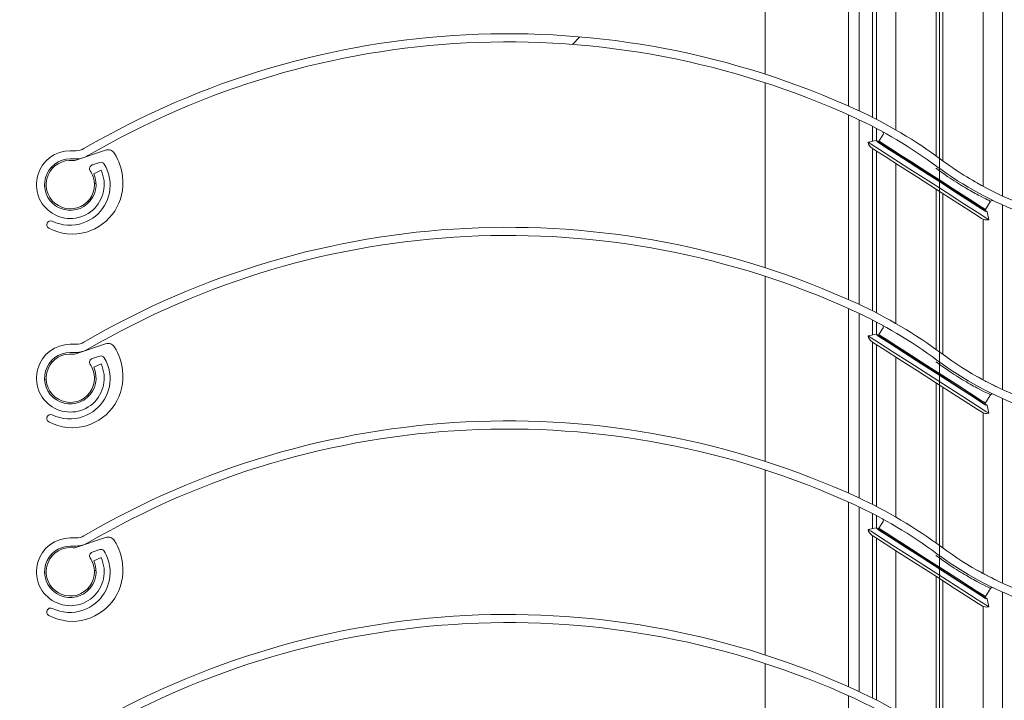
# Model space of a CAD drawing. Units: millimetres. Extents: x 1151 to 1628, y -3 to 933.
# Drawn here: x 1274 to 1325, y 597 to 632 of the extents above; entities that cross this region are included whole.
import ezdxf
from ezdxf.lldxf.tags import DXFTag

# ---------------------------------------------------------------- set-up
doc = ezdxf.new("R2010")
doc.units = ezdxf.units.MM
for name, color, linetype, lineweight in [('isotra', 80, 'Continuous', 9), ('konstrukce okna', 130, 'Continuous', 9), ('kóty', 10, 'Continuous', 9), ('osa', 51, 'DASHDOT', 9)]:
    doc.layers.add(name, color=color, linetype=linetype, lineweight=lineweight)
tags = doc.linetypes.add('DASHDOT', pattern=[25.4, 12.7, -6.35, 0, -6.35]).pattern_tags.tags
tags[10:11] = [DXFTag(74, 4), DXFTag(75, 0), DXFTag(340, '0'), DXFTag(46, 1.0), DXFTag(50, 0.0), DXFTag(44, 0.0), DXFTag(45, 0.0)]
tags[8:9] = [DXFTag(74, 4), DXFTag(75, 0), DXFTag(340, '0'), DXFTag(46, 1.0), DXFTag(50, 0.0), DXFTag(44, 0.0), DXFTag(45, 0.0)]
tags[6:7] = [DXFTag(74, 4), DXFTag(75, 0), DXFTag(340, '0'), DXFTag(46, 1.0), DXFTag(50, 0.0), DXFTag(44, 0.0), DXFTag(45, 0.0)]
tags[4:5] = [DXFTag(74, 4), DXFTag(75, 0), DXFTag(340, '0'), DXFTag(46, 1.0), DXFTag(50, 0.0), DXFTag(44, 0.0), DXFTag(45, 0.0)]
doc.dimstyles.new('ISO-25', dxfattribs={"dimtxt": 5, "dimasz": 5, "dimexe": 1.25, "dimexo": 0.625, "dimtad": 1, "dimdec": 0, "dimrnd": 1, "dimtxsty": 'Standard', "dimcen": 5, "dimadec": 0, "dimazin": 0, "dimtfac": 1, "dimtdec": 0, "dimtmove": 0, "dimatfit": 3, "dimfxl": 1, "dimarcsym": 0})

# ---------------------------------------------------------------- blocks, each defined once
blk = doc.blocks.new('*D104')
at = {"layer": 'Defpoints', "color": 0}
for p in [(1196.759601917984, 798.7884454470831), (1293.819114527736, 798.7884454470831), (1279.756618198641, 511.0799618592533)]:
    blk.add_point(p, dxfattribs=at)
at = {"layer": 'kóty', "color": 0, "lineweight": -2}
for p, q in [((1293.194114527736, 798.7884454470831), (1195.509601917984, 798.7884454470831)), ((1196.759601917984, 516.0799618592532), (1196.759601917984, 793.7884454470831)), ((1279.131618198641, 511.0799618592533), (1195.509601917984, 511.0799618592533))]:
    blk.add_line(p, q, dxfattribs=at)
at = {"layer": 'kóty', "color": 0}
for points in [[(1197.592935251317, 793.7884454470831), (1195.926268584651, 793.7884454470831), (1196.759601917984, 798.7884454470831)], [(1195.926268584651, 516.0799618592532), (1197.592935251317, 516.0799618592532), (1196.759601917984, 511.0799618592533)]]:
    blk.add_solid(points, dxfattribs=at)
at = {"layer": 'kóty', "color": 0, "insert": (1193.634601917984, 654.9342036531682), "char_height": 5, "attachment_point": 5, "rotation": 90}
blk.add_mtext('VP', dxfattribs=at)
blk = doc.blocks.new('*D105')
at = {"layer": 'Defpoints', "color": 0}
for p in [(1273.219114110236, 741.7884443983827), (1217.527694610475, 68.53634842887107), (1312.219114915035, 68.53634842887107)]:
    blk.add_point(p, dxfattribs=at)
at = {"layer": 'kóty', "color": 0, "lineweight": -2}
for p, q in [((1272.594114110236, 741.7884443983827), (1216.277694610475, 741.7884443983827)), ((1217.527694610475, 736.7884443983827), (1217.527694610475, 73.53634842887107)), ((1311.594114915035, 68.53634842887107), (1216.277694610475, 68.53634842887107))]:
    blk.add_line(p, q, dxfattribs=at)
at = {"layer": 'kóty', "color": 0}
for points in [[(1218.361027943809, 736.7884443983827), (1216.694361277142, 736.7884443983827), (1217.527694610475, 741.7884443983827)], [(1216.694361277142, 73.53634842887107), (1218.361027943809, 73.53634842887107), (1217.527694610475, 68.53634842887107)]]:
    blk.add_solid(points, dxfattribs=at)
at = {"layer": 'kóty', "color": 0, "insert": (1214.402694610475, 290.5678840834872), "char_height": 5, "attachment_point": 5, "rotation": 90}
blk.add_mtext('VL', dxfattribs=at)
blk = doc.blocks.new('*D109')
at = {"layer": 'Defpoints', "color": 0}
for p in [(1176.46692314605, 798.7884454759825), (1293.819114506736, 798.7884454759825), (1312.219114915035, 68.53634842887107)]:
    blk.add_point(p, dxfattribs=at)
at = {"layer": 'kóty', "color": 0, "lineweight": -2}
for p, q in [((1293.194114506736, 798.7884454759825), (1175.21692314605, 798.7884454759825)), ((1176.46692314605, 73.53634842887107), (1176.46692314605, 793.7884454759825)), ((1311.594114915035, 68.53634842887107), (1175.21692314605, 68.53634842887107))]:
    blk.add_line(p, q, dxfattribs=at)
at = {"layer": 'kóty', "color": 0}
for points in [[(1177.300256479384, 793.7884454759825), (1175.633589812717, 793.7884454759825), (1176.46692314605, 798.7884454759825)], [(1175.633589812717, 73.53634842887107), (1177.300256479384, 73.53634842887107), (1176.46692314605, 68.53634842887107)]]:
    blk.add_solid(points, dxfattribs=at)
at = {"layer": 'kóty', "color": 0, "insert": (1173.34192314605, 433.6623969524268), "char_height": 5, "attachment_point": 5, "rotation": 90}
blk.add_mtext('VZ', dxfattribs=at)

msp = doc.modelspace()

# ---------------------------------------------------------------- hatches: boundary and pattern name
at = {"layer": 'isotra'}
h = msp.add_hatch(dxfattribs=at)
h.set_pattern_fill('ANSI31', color=256, scale=0.5, style=0)
h.set_pattern_definition([(45, (547.9454698480235, 198.622465262924), (-1.122532015133644, 1.122532015133644), [])])
h.paths.add_polyline_path([(1411.092729247537, 813.288435346583), (1411.092729247537, 814.7884458369832), (1242.024466477371, 814.7884398764833, 0.4141083147000295), (1239.024466671071, 811.789517930671), (1239.024466477371, 811.7884398764833), (1239.024466525796, 510.1235836203888, 0.8964613942145075), (1244.953354508649, 509.4742647728849), (1243.488910487246, 509.7989241944439, -0.896461384616689), (1240.524466470846, 510.1235836203888), (1240.524466451298, 510.4383492384607, -0.04223658215713251), (1240.507313430403, 510.6061291572108), (1240.297548555269, 522.6235781366888), (1240.524466452352, 522.6235781366888), (1240.524466477371, 811.7884398765697, -0.4142140955758069), (1242.024466474121, 813.2884387440082)])
h = msp.add_hatch(dxfattribs=at)
h.set_pattern_fill('ANSI31', color=256, scale=7, style=0)
h.set_pattern_definition([(45, (1777.858124573937, -1094.062421316559), (-15.71544821187102, 15.71544821187102), [])])
edge = h.paths.add_edge_path(flags=0)
edge.add_line((1363.061436875278, 627.4855585131568), (1358.077516354244, 627.0903985726031))
edge.add_arc((1358.275904043214, 624.5882510300175), 2.509999999999992, 94.53332497044782, 126.4383390956986)
edge.add_arc((1337.131022627959, 653.2283276698377), 33.09000000000002, 249.862302746837, 306.4383390956973, ccw=False)
edge.add_arc((1331.725866051526, 638.4881009964033), 17.39000000000001, 233.3464805929454, 249.8623027468372, ccw=False)
edge.add_arc((1306.891726085469, 605.1140767837578), 24.21, 53.34648059294495, 65.36080134855645)
edge.add_arc((1298.928883663408, 587.753110780639), 43.31, 65.36080134855638, 120.3528335621719)
edge.add_arc((1276.644114527424, 625.8083215218226), 0.7899999999999996, 270, 300.3528335621691, ccw=False)
edge.add_line((1276.644114527424, 625.0183215218226), (1276.344114527424, 625.0183215218226))
edge.add_arc((1276.344114527425, 623.2683215218226), 1.75, 90, 385.0000000000061)
edge.add_line((1277.930153154739, 624.0079034798691), (1277.549503884183, 623.8304038099375))
edge.add_arc((1276.344114527425, 623.2683215218226), 1.33, -270.0000000000016, 25.000000000006878, ccw=False)
edge.add_line((1276.344114527425, 624.5983215218225), (1276.644114527425, 624.5983215218225))
edge.add_arc((1276.644114527424, 625.8083215218226), 1.209999999999999, 270.0000000000007, 300.3528335621771)
edge.add_arc((1298.928883663408, 587.753110780639), 42.89, 65.3608013485557, 120.35283356217079, ccw=False)
edge.add_arc((1306.891726085469, 605.1140767837578), 23.79, 53.346480592943976, 65.36080134855592, ccw=False)
edge.add_arc((1331.725866051526, 638.4881009964033), 17.81000000000001, 233.3464805929463, 249.8623027468381)
edge.add_arc((1337.131022627959, 653.2283276698377), 33.51000000000003, 249.8623027468379, 306.4383390956982)
edge.add_arc((1358.275904043214, 624.5882510300175), 2.089999999999992, 94.53332497044568, 126.43833909569679, ccw=False)
edge.add_line((1358.110712700606, 626.6717125296213), (1363.094633221639, 627.0668724701743))
edge.add_arc((1363.196593428322, 625.7809081953001), 1.29, 15.018906953568319, 94.53332497044448, ccw=False)
edge.add_arc((1366.094114527423, 626.558321521823), 1.710000000000002, 195.0189069535499, 270.0000000000007)
edge.add_arc((1366.094114527423, 623.2683215218226), 1.580000000000002, -215.00000000000455, 89.99999999999932, ccw=False)
edge.add_line((1364.799854297448, 624.1745722912569), (1364.455810438846, 624.4154743945248))
edge.add_arc((1366.094114527423, 623.2683215218226), 2.000000000000002, 144.9999999999964, 450.0000000000008)
edge.add_arc((1366.094114527423, 626.558321521823), 1.290000000000001, 195.0189069535611, 270, ccw=False)
edge.add_arc((1363.196593428322, 625.7809081953001), 1.71, 15.01890695355511, 94.53332497044646)
h = msp.add_hatch(dxfattribs=at)
h.set_pattern_fill('ANSI34', color=256, scale=7, angle=90, style=0)
h.set_pattern_definition([(135.0000000000002, (1777.858124573937, -1094.062421316559), (-94.29268927122583, -94.29268927122646), []), (135.0000000000002, (1777.858124573937, -1062.631511316559), (-94.29268927122583, -94.29268927122646), []), (135.0000000000002, (1777.858124573937, -1031.200601316559), (-94.29268927122583, -94.29268927122646), []), (135.0000000000002, (1777.858124573936, -999.7696213165585), (-94.29268927122583, -94.29268927122646), [])])
edge = h.paths.add_edge_path(flags=0)
edge.add_arc((1275.327098797479, 621.1942338260342), 0.2001518542922353, 65.9179485631005, 241.4539009835063)
edge.add_arc((1276.447642616691, 623.254064877849), 2.54504469039257, 241.4539009835104, 286.5804370510239)
edge.add_arc((1276.41930721315, 623.3492327726881), 2.644341333347185, 286.5804370510244, 367.1987768431651)
edge.add_arc((1275.997950203541, 623.2960121422684), 3.069046130880179, 7.198776843165805, 30.860210308606)
edge.add_arc((1278.28911634163, 624.6650866385758), 0.3999999999999997, 30.86021030859937, 108.6859247733163)
edge.add_line((1278.160964225574, 625.0440022428338), (1276.621839237939, 624.5234585602248))
edge.add_arc((1276.525725150899, 624.8076452634191), 0.300000000000008, 263.2713038581377, 288.6859247733014, ccw=False)
edge.add_arc((1276.344114527425, 623.2683215218226), 1.24999999999997, 83.27130385815133, 378.6859247732851)
edge.add_arc((1276.296750076892, 623.252302507316), 1.3, 18.68592477327412, 34.15193472672543)
edge.add_arc((1277.538077796999, 624.0943865240829), 0.2000000000000002, 108.68592477329759, 214.1519347267778, ccw=False)
edge.add_line((1277.474001738972, 624.2838443262121), (1277.861387040903, 624.4148609579192))
edge.add_arc((1277.925463098929, 624.2254031557891), 0.2000000000000002, 30.554371782671808, 108.6859247733247, ccw=False)
edge.add_arc((1276.220611777049, 623.2189885635148), 2.179744519189453, 9.47756613589928, 30.55437178270131, ccw=False)
edge.add_arc((1276.334305732069, 623.2379686466916), 2.064477182248097, -70.78630724460402, 9.477566135892914, ccw=False)
edge.add_arc((1276.318735064177, 623.2826471317358), 2.111791162470853, 244.4754725495728, 289.2136927553988, ccw=False)
h = msp.add_hatch(dxfattribs=at)
h.set_pattern_fill('ANSI34', color=256, scale=7, angle=90, style=0)
h.set_pattern_definition([(135.0000000000002, (1777.858124573937, -1104.062421316559), (-94.29268927122583, -94.29268927122646), []), (135.0000000000002, (1777.858124573937, -1072.631511316559), (-94.29268927122583, -94.29268927122646), []), (135.0000000000002, (1777.858124573937, -1041.200601316559), (-94.29268927122583, -94.29268927122646), []), (135.0000000000002, (1777.858124573936, -1009.769621316559), (-94.29268927122583, -94.29268927122646), [])])
edge = h.paths.add_edge_path(flags=0)
edge.add_arc((1275.327098797479, 611.1942338260342), 0.2001518542922353, 65.9179485631005, 241.4539009835063)
edge.add_arc((1276.447642616691, 613.254064877849), 2.54504469039257, 241.4539009835104, 286.5804370510239)
edge.add_arc((1276.41930721315, 613.3492327726881), 2.644341333347185, 286.5804370510244, 367.1987768431651)
edge.add_arc((1275.997950203541, 613.2960121422684), 3.069046130880179, 7.198776843165805, 30.860210308606)
edge.add_arc((1278.28911634163, 614.6650866385758), 0.3999999999999997, 30.86021030859937, 108.6859247733163)
edge.add_line((1278.160964225574, 615.0440022428338), (1276.621839237939, 614.5234585602248))
edge.add_arc((1276.525725150899, 614.8076452634191), 0.300000000000008, 263.2713038581377, 288.6859247733014, ccw=False)
edge.add_arc((1276.344114527425, 613.2683215218226), 1.24999999999997, 83.27130385815133, 378.6859247732851)
edge.add_arc((1276.296750076892, 613.252302507316), 1.3, 18.68592477327412, 34.15193472672543)
edge.add_arc((1277.538077796999, 614.0943865240829), 0.2000000000000002, 108.68592477329759, 214.1519347267778, ccw=False)
edge.add_line((1277.474001738972, 614.2838443262121), (1277.861387040903, 614.4148609579192))
edge.add_arc((1277.925463098929, 614.2254031557891), 0.2000000000000002, 30.554371782671808, 108.6859247733247, ccw=False)
edge.add_arc((1276.220611777049, 613.2189885635148), 2.179744519189453, 9.47756613589928, 30.55437178270131, ccw=False)
edge.add_arc((1276.334305732069, 613.2379686466916), 2.064477182248097, -70.78630724460402, 9.477566135892914, ccw=False)
edge.add_arc((1276.318735064177, 613.2826471317358), 2.111791162470853, 244.4754725495728, 289.2136927553988, ccw=False)
h = msp.add_hatch(dxfattribs=at)
h.set_pattern_fill('ANSI34', color=256, scale=7, angle=90, style=0)
h.set_pattern_definition([(135.0000000000002, (1777.858124573937, -1114.062421316559), (-94.29268927122583, -94.29268927122646), []), (135.0000000000002, (1777.858124573937, -1082.631511316559), (-94.29268927122583, -94.29268927122646), []), (135.0000000000002, (1777.858124573937, -1051.200601316559), (-94.29268927122583, -94.29268927122646), []), (135.0000000000002, (1777.858124573936, -1019.769621316559), (-94.29268927122583, -94.29268927122646), [])])
edge = h.paths.add_edge_path(flags=0)
edge.add_arc((1275.327098797479, 601.1942338260342), 0.2001518542922353, 65.9179485631005, 241.4539009835063)
edge.add_arc((1276.447642616691, 603.254064877849), 2.54504469039257, 241.4539009835104, 286.5804370510239)
edge.add_arc((1276.41930721315, 603.3492327726881), 2.644341333347185, 286.5804370510244, 367.1987768431651)
edge.add_arc((1275.997950203541, 603.2960121422684), 3.069046130880179, 7.198776843165805, 30.860210308606)
edge.add_arc((1278.28911634163, 604.6650866385758), 0.3999999999999997, 30.86021030859937, 108.6859247733163)
edge.add_line((1278.160964225574, 605.0440022428338), (1276.621839237939, 604.5234585602248))
edge.add_arc((1276.525725150899, 604.8076452634191), 0.300000000000008, 263.2713038581377, 288.6859247733014, ccw=False)
edge.add_arc((1276.344114527425, 603.2683215218226), 1.24999999999997, 83.27130385815133, 378.6859247732851)
edge.add_arc((1276.296750076892, 603.252302507316), 1.3, 18.68592477327412, 34.15193472672543)
edge.add_arc((1277.538077796999, 604.0943865240829), 0.2000000000000002, 108.68592477329759, 214.1519347267778, ccw=False)
edge.add_line((1277.474001738972, 604.2838443262121), (1277.861387040903, 604.4148609579192))
edge.add_arc((1277.925463098929, 604.2254031557891), 0.2000000000000002, 30.554371782671808, 108.6859247733247, ccw=False)
edge.add_arc((1276.220611777049, 603.2189885635148), 2.179744519189453, 9.47756613589928, 30.55437178270131, ccw=False)
edge.add_arc((1276.334305732069, 603.2379686466916), 2.064477182248097, -70.78630724460402, 9.477566135892914, ccw=False)
edge.add_arc((1276.318735064177, 603.2826471317358), 2.111791162470853, 244.4754725495728, 289.2136927553988, ccw=False)
at = {"layer": 'konstrukce okna'}
h = msp.add_hatch(dxfattribs=at)
h.set_pattern_fill('ANSI31', color=256, scale=2, angle=89.99999999999999, style=0)
h.set_pattern_definition([(135, (545.3411294704823, -19.05604549847999), (-4.490128060534577, -4.490128060534576), [])])
edge = h.paths.add_edge_path()
edge.add_line((1433.093235767737, 607.8817806958474), (1433.093235767737, 817.7884407407831))
edge.add_line((1302.712731934538, 766.0100730554703), (1486.771996526254, 581.926988873364))
edge.add_line((1411.092729247537, 614.8817855686474), (1411.092729247537, 814.7884458369832))
edge.add_line((1411.092729247537, 614.8817855686474), (1429.104299224338, 614.8817855686474))
edge.add_line((1429.092721021937, 614.8817911564473), (1413.092725849938, 614.8817911564473))
edge.add_line((1429.104299224338, 614.8817855686474), (1429.104299224338, 607.8817732454473))
edge.add_line((1433.093235767737, 607.8817806958474), (1429.092721021937, 607.8817806958474))

# ---------------------------------------------------------------- linework, layer by layer
at = {"layer": 'isotra'}
for p, q in [((1321.044114533437, 624.7567344758693), (1321.044114533437, 736.1884464605829)), ((1321.394114520836, 624.4999985410336), (1321.394114520836, 736.1884464605829)), ((1312.219114915035, 628.9735650879168), (1312.219114915035, 732.5884451255835)), ((1316.519114595236, 627.3301227419469), (1316.519114595236, 732.5884451255835)), ((1317.069114591936, 627.0809805979189), (1317.069114591936, 732.5884451255835)), ((1317.769114567436, 626.7429121616606), (1317.769114567436, 732.5884451255835)), ((1317.969114460537, 626.6411659223278), (1317.969114460537, 732.5884451255835)), ((1324.469114594436, 732.5884451255835), (1324.469114594436, 622.6845679014259)), ((1318.969114623937, 626.0964690706916), (1318.969114623937, 712.0884482844828)), ((1323.469114430336, 623.1877152117672), (1323.469114430336, 712.0884482844828)), ((1312.219114915035, 618.9735650879168), (1312.219114915035, 628.5320496253196)), ((1316.519114595236, 617.3301227419469), (1316.519114595236, 626.8700620394644)), ((1317.069114591936, 617.0809805979189), (1317.069114591936, 626.6172129080705)), ((1317.769114567436, 625.5088421424416), (1317.769114567436, 626.2717368918416)), ((1317.769114567436, 625.5088412099572), (1317.769114567436, 626.271735439775)), ((1317.969114460537, 625.5316876184792), (1317.969114460537, 626.1677122603223)), ((1317.969114460537, 625.5316856225413), (1317.969114460537, 626.1677118854413)), ((1318.309912631536, 625.8628341276417), (1318.090461833536, 625.5210014896415)), ((1317.944977373436, 625.5471828301411), (1317.534618020536, 625.4577162578416)), ((1276.344114855536, 625.0183257181416), (1276.644116208236, 625.0183257181416)), ((1278.160965010937, 625.0440004189413), (1276.621838972135, 624.5234581547415)), ((1317.769114567436, 616.7429121616606), (1317.769114567436, 625.1331344866155)), ((1317.969114460537, 616.6411659223279), (1317.969114460537, 625.0047434621047)), ((1276.344114855536, 624.5983215888414), (1276.644116208236, 624.5983215888414)), ((1277.474002853236, 624.2838474827413), (1277.861388341235, 624.4148584922414)), ((1318.969114623937, 616.0964690706916), (1318.969114623937, 624.3627463930256)), ((1275.357013508836, 624.1596910076414), (1275.438571289337, 624.1300078947415)), ((1277.549503311835, 623.8304051479413), (1277.930153474738, 624.0079077795413)), ((1275.096552386937, 623.1903108672414), (1275.014994606436, 623.2199939801417)), ((1321.044114533437, 614.7567344758693), (1321.044114533437, 623.0306244437481)), ((1321.394114520836, 614.4999985410336), (1321.394114520836, 622.8059268171673)), ((1323.469114430336, 623.1832601720132), (1323.469114430336, 623.1877152117672)), ((1323.864286938835, 622.4089386777418), (1323.593942389536, 621.9878318622418)), ((1323.678305546035, 621.8664470035415), (1323.767778404336, 621.4560839252417)), ((1324.469114594436, 622.2235487958683), (1324.469114594436, 612.6845679014259)), ((1323.469114430336, 613.1857334156841), (1323.469114430336, 621.4830093676079)), ((1312.219114915035, 608.9735650879168), (1312.219114915035, 618.5320496253196)), ((1316.519114595236, 607.3301227419469), (1316.519114595236, 616.8700620394644)), ((1317.069114591936, 607.0809805979189), (1317.069114591936, 616.6172129080705)), ((1317.769114567436, 615.5088421424416), (1317.769114567436, 616.2717368918416)), ((1317.969114460537, 615.5316856225413), (1317.969114460537, 616.1677118854413)), ((1318.309912631536, 615.8628341276417), (1318.090461833536, 615.5210014896415)), ((1317.944977373436, 615.5471828301411), (1317.534618020536, 615.4577162578416)), ((1276.344114855536, 615.0183257181416), (1276.644116208236, 615.0183257181416)), ((1278.160965010937, 615.0440004189413), (1276.621838972135, 614.5234581547415)), ((1317.769114567436, 606.7429121616606), (1317.769114567436, 615.1331344866155)), ((1317.969114460537, 606.6411659223279), (1317.969114460537, 615.0047434621047)), ((1275.357013508836, 614.1596910076414), (1275.438571289337, 614.1300078947415)), ((1276.344114855536, 614.5983215888414), (1276.644116208236, 614.5983215888414)), ((1277.474002853236, 614.2838474827413), (1277.861388341235, 614.4148584922414)), ((1318.969114623937, 606.0964690706916), (1318.969114623937, 614.3627463930256)), ((1277.549503311835, 613.8304051479413), (1277.930153474738, 614.0079077795413)), ((1275.096552386937, 613.1903108672414), (1275.014994606436, 613.2199939801417)), ((1321.044114533437, 604.7567344758693), (1321.044114533437, 613.0306244437481)), ((1321.394114520836, 604.4999985410336), (1321.394114520836, 612.8059268171673)), ((1323.864286938835, 612.4089386777418), (1323.593942389536, 611.9878318622418)), ((1324.469114594436, 612.2235487958683), (1324.469114594436, 602.6845679014259)), ((1323.678305546035, 611.8664470035415), (1323.767778404336, 611.4560839252417)), ((1323.469114430336, 603.1857334156841), (1323.469114430336, 611.4830093676079)), ((1312.219114915035, 598.9735650879168), (1312.219114915035, 608.5320496253196)), ((1316.519114595236, 597.3301227419469), (1316.519114595236, 606.8700620394644)), ((1317.069114591936, 597.0809805979189), (1317.069114591936, 606.6172129080705)), ((1317.769114567436, 605.5088421424416), (1317.769114567436, 606.2717368918416)), ((1317.969114460537, 605.5316856225413), (1317.969114460537, 606.1677118854413)), ((1317.944977373436, 605.5471828301411), (1317.534618020536, 605.4577162578416)), ((1318.309912631536, 605.8628341276417), (1318.090461833536, 605.5210014896415)), ((1276.344114855536, 605.0183257181416), (1276.644116208236, 605.0183257181416)), ((1278.160965010937, 605.0440004189413), (1276.621838972135, 604.5234581547415)), ((1317.769114567436, 596.7429121616606), (1317.769114567436, 605.1331344866155)), ((1317.969114460537, 596.6411659223279), (1317.969114460537, 605.0047434621047)), ((1276.344114855536, 604.5983215888414), (1276.644116208236, 604.5983215888414)), ((1275.357013508836, 604.1596910076414), (1275.438571289337, 604.1300078947415)), ((1277.474002853236, 604.2838474827413), (1277.861388341235, 604.4148584922414)), ((1277.549503311835, 603.8304051479413), (1277.930153474738, 604.0079077795413)), ((1318.969114623937, 596.0964690706916), (1318.969114623937, 604.3627463930256)), ((1275.096552386937, 603.1903108672414), (1275.014994606436, 603.2199939801417)), ((1321.044114533437, 594.7567344758693), (1321.044114533437, 603.0306244437481)), ((1321.394114520836, 594.4999985410336), (1321.394114520836, 602.8059268171673)), ((1323.864286938835, 602.4089386777418), (1323.593942389536, 601.9878318622418)), ((1324.469114594436, 602.2235487958683), (1324.469114594436, 592.6845679014259)), ((1323.469114430336, 593.1857334156841), (1323.469114430336, 601.4830093676079)), ((1323.678305546035, 601.8664470035415), (1323.767778404336, 601.4560839252417)), ((1312.219114915035, 588.9735650879168), (1312.219114915035, 598.5320496253196)), ((1316.519114595236, 587.3301227419469), (1316.519114595236, 596.8700620394644))]:
    msp.add_line(p, q, dxfattribs=at)
at = {"layer": 'isotra', "flags": 128}
for points in [[(1323.767778404336, 621.4560839252417), (1323.615241969237, 621.5540143564417), (1323.172564559236, 621.8382093031419), (1322.483078051735, 622.2808482964415), (1321.614274462936, 622.8386136605413), (1320.651198212436, 623.4569075423415), (1319.688121961937, 624.0751865225416), (1318.819318373137, 624.6329518873413), (1318.129831865636, 625.0755908806414), (1317.687154455636, 625.3597858266417), (1317.534618020536, 625.4577162578416)], [(1323.678305546035, 621.8664470035415), (1323.505424602136, 621.9774308520414), (1323.007633617537, 622.2970160564414), (1322.244973561336, 622.7866384106414), (1321.309432429636, 623.3872446140417), (1320.313850416336, 624.0263852196417), (1319.378309358135, 624.6270063239413), (1318.615649301935, 625.1166137772416), (1318.117858317335, 625.4361989816416), (1317.944977373436, 625.5471828301411)], [(1317.979921760534, 625.4969063122412), (1318.149931902235, 625.3877553066413), (1318.639456700936, 625.0734898166415), (1319.389452283637, 624.5920034959413), (1320.309458008036, 624.001366170341), (1321.288507634136, 623.3728351910418), (1322.208513329835, 622.7821978647416), (1322.958508912536, 622.3007115440414), (1323.448033711237, 621.9864311531414), (1323.618043853636, 621.8772950484413)], [(1318.090461833536, 625.5210014896415), (1318.142655944736, 625.4875036791414), (1318.297258751836, 625.3882470447415), (1318.548405017837, 625.2270164808415), (1318.886567779137, 625.0099214628417), (1319.298918067136, 624.7451874331414), (1319.769813736435, 624.4428875758413), (1320.281390856337, 624.1144510821414), (1320.814242585537, 623.772365124642)], [(1317.753020847835, 625.1434656694414), (1317.923030989536, 625.0343295654416), (1318.412555788236, 624.7200491745416), (1319.162551254036, 624.2385628538414), (1320.082557095335, 623.6479404291417), (1321.061606692734, 623.019394548242), (1321.981612417136, 622.4287572219419), (1322.731607999837, 621.9472709019415), (1323.221132798537, 621.6330054119417), (1323.391142940236, 621.5238544063418)], [(1277.591677323437, 623.3463409260416), (1277.596646860737, 623.3445229847416), (1277.655066862935, 623.3232590273415), (1277.673235103936, 623.3166429122416)], [(1320.814242585537, 623.772365124642), (1321.355024177236, 623.4251978713414), (1321.875843334836, 623.0908307151417), (1322.356426446937, 622.7823021724416), (1322.778065862336, 622.5116225793413), (1323.124348709036, 622.2893121560414), (1323.381795488837, 622.1240284759415), (1323.540384356337, 622.0222237428416), (1323.593942389536, 621.9878318622418)], [(1277.331216201536, 622.3769607856411), (1277.313044235136, 622.3835769014413), (1277.254627958337, 622.4048259572414), (1277.249658421037, 622.4066438992413)], [(1323.767778404336, 611.4560839252417), (1323.615241969237, 611.5540143564417), (1323.172564559236, 611.8382093031419), (1322.483078051735, 612.2808482964415), (1321.614274462936, 612.8386136605413), (1320.651198212436, 613.4569075423415), (1319.688121961937, 614.0751865225416), (1318.819318373137, 614.6329518873413), (1318.129831865636, 615.0755908806414), (1317.687154455636, 615.3597858266417), (1317.534618020536, 615.4577162578416)], [(1323.678305546035, 611.8664470035415), (1323.505424602136, 611.9774308520414), (1323.007633617537, 612.2970160564414), (1322.244973561336, 612.7866384106414), (1321.309432429636, 613.3872446140417), (1320.313850416336, 614.0263852196417), (1319.378309358135, 614.6270063239413), (1318.615649301935, 615.1166137772416), (1318.117858317335, 615.4361989816416), (1317.944977373436, 615.5471828301411)], [(1317.979921760534, 615.4969063122412), (1318.149931902235, 615.3877553066413), (1318.639456700936, 615.0734898166415), (1319.389452283637, 614.5920034959413), (1320.309458008036, 614.001366170341), (1321.288507634136, 613.3728351910418), (1322.208513329835, 612.7821978647416), (1322.958508912536, 612.3007115440414), (1323.448033711237, 611.9864311531414), (1323.618043853636, 611.8772950484413)], [(1318.090461833536, 615.5210014896415), (1318.142655944736, 615.4875036791414), (1318.297258751836, 615.3882470447415), (1318.548405017837, 615.2270164808415), (1318.886567779137, 615.0099214628417), (1319.298918067136, 614.7451874331414), (1319.769813736435, 614.4428875758413), (1320.281390856337, 614.1144510821414), (1320.814242585537, 613.772365124642)], [(1317.753020847835, 615.1434656694414), (1317.923030989536, 615.0343295654416), (1318.412555788236, 614.7200491745416), (1319.162551254036, 614.2385628538414), (1320.082557095335, 613.6479404291417), (1321.061606692734, 613.019394548242), (1321.981612417136, 612.4287572219419), (1322.731607999837, 611.9472709019415), (1323.221132798537, 611.6330054119417), (1323.391142940236, 611.5238544063418)], [(1320.814242585537, 613.772365124642), (1321.355024177236, 613.4251978713414), (1321.875843334836, 613.0908307151417), (1322.356426446937, 612.7823021724416), (1322.778065862336, 612.5116225793413), (1323.124348709036, 612.2893121560414), (1323.381795488837, 612.1240284759415), (1323.540384356337, 612.0222237428416), (1323.593942389536, 611.9878318622418)], [(1277.591677323437, 613.3463409260416), (1277.596646860737, 613.3445229847416), (1277.655066862935, 613.3232590273415), (1277.673235103936, 613.3166429122416)], [(1277.331216201536, 612.3769607856411), (1277.313044235136, 612.3835769014413), (1277.254627958337, 612.4048259572414), (1277.249658421037, 612.4066438992413)], [(1323.678305546035, 601.8664470035415), (1323.505424602136, 601.9774308520414), (1323.007633617537, 602.2970160564414), (1322.244973561336, 602.7866384106414), (1321.309432429636, 603.3872446140417), (1320.313850416336, 604.0263852196417), (1319.378309358135, 604.6270063239413), (1318.615649301935, 605.1166137772416), (1318.117858317335, 605.4361989816416), (1317.944977373436, 605.5471828301411)], [(1317.979921760534, 605.4969063122412), (1318.149931902235, 605.3877553066413), (1318.639456700936, 605.0734898166415), (1319.389452283637, 604.5920034959413), (1320.309458008036, 604.001366170341), (1321.288507634136, 603.3728351910418), (1322.208513329835, 602.7821978647416), (1322.958508912536, 602.3007115440414), (1323.448033711237, 601.9864311531414), (1323.618043853636, 601.8772950484413)], [(1318.090461833536, 605.5210014896415), (1318.142655944736, 605.4875036791414), (1318.297258751836, 605.3882470447415), (1318.548405017837, 605.2270164808415), (1318.886567779137, 605.0099214628417), (1319.298918067136, 604.7451874331414), (1319.769813736435, 604.4428875758413), (1320.281390856337, 604.1144510821414), (1320.814242585537, 603.772365124642)], [(1323.767778404336, 601.4560839252417), (1323.615241969237, 601.5540143564417), (1323.172564559236, 601.8382093031419), (1322.483078051735, 602.2808482964415), (1321.614274462936, 602.8386136605413), (1320.651198212436, 603.4569075423415), (1319.688121961937, 604.0751865225416), (1318.819318373137, 604.6329518873413), (1318.129831865636, 605.0755908806414), (1317.687154455636, 605.3597858266417), (1317.534618020536, 605.4577162578416)], [(1317.753020847835, 605.1434656694414), (1317.923030989536, 605.0343295654416), (1318.412555788236, 604.7200491745416), (1319.162551254036, 604.2385628538414), (1320.082557095335, 603.6479404291417), (1321.061606692734, 603.019394548242), (1321.981612417136, 602.4287572219419), (1322.731607999837, 601.9472709019415), (1323.221132798537, 601.6330054119417), (1323.391142940236, 601.5238544063418)], [(1320.814242585537, 603.772365124642), (1321.355024177236, 603.4251978713414), (1321.875843334836, 603.0908307151417), (1322.356426446937, 602.7823021724416), (1322.778065862336, 602.5116225793413), (1323.124348709036, 602.2893121560414), (1323.381795488837, 602.1240284759415), (1323.540384356337, 602.0222237428416), (1323.593942389536, 601.9878318622418)], [(1277.591677323437, 603.3463409260416), (1277.596646860737, 603.3445229847416), (1277.655066862935, 603.3232590273415), (1277.673235103936, 603.3166429122416)], [(1277.331216201536, 602.3769607856411), (1277.313044235136, 602.3835769014413), (1277.254627958337, 602.4048259572414), (1277.249658421037, 602.4066438992413)]]:
    msp.add_lwpolyline(points, dxfattribs=at)
at = {"layer": 'isotra'}
for centre, radius, start, end in [((1298.928883663537, 587.7531107808413), 43.30999999999992, 65.36080134860181, 120.3528335622002), ((1298.928883663537, 587.7531107808413), 42.88999999999996, 65.36080134860082, 120.3528335622025), ((1306.891726085336, 605.1140767836414), 24.20999999999974, 53.34648059290064, 65.360801348603), ((1306.891726085336, 605.1140767836414), 23.78999999999986, 53.34648059289847, 65.36080134860123), ((1318.225761546335, 625.9168588137413), 0.0999999999998076, 327.2999999436686, 61.41700784469812), ((1318.023140914136, 625.5642241817418), 0.4999999999999284, 192.3000000000425, 237.2999999999115), ((1318.023140914136, 625.5642241817418), 0.0799999999999438, 282.2999999997909, 327.2999999956959), ((1276.344114527236, 623.2683215216412), 1.75, 90, 25.00000000000267), ((1276.644114527537, 625.8083215219413), 0.789999999999964, 270, 300.352833562139), ((1278.289116341936, 624.6650866382415), 0.4000000000000718, 30.8602103085917, 108.6859247734774), ((1275.997950203837, 623.2960121419414), 3.06904613088024, 7.198776843200881, 30.86021030862989), ((1276.344114527236, 623.2683215216412), 1.329999999999988, 90, 25.00000000001084), ((1276.344114527236, 623.2683215216412), 1.249999999999961, 83.27130385819825, 18.68592477333149), ((1276.525725150836, 624.8076452635414), 0.3000000000000829, 263.2713038578386, 288.6859247734704), ((1276.644114527537, 625.8083215219413), 1.210000000000077, 270, 300.3528335621747), ((1277.925463098836, 624.2254031555417), 0.2000000000000744, 30.55437178297642, 108.6859247734774), ((1276.220611777235, 623.2189885638418), 2.17974451918955, 9.477566135878224, 30.55437178269947), ((1331.725866051637, 638.4881009965416), 17.3899999999998, 233.3464805929032, 242.4288519272036), ((1277.538077797035, 624.0943865243412), 0.2000000000001843, 108.6859247729107, 214.1519347268607), ((1276.296750077236, 623.2523025074415), 1.299999999999867, 18.68592477331731, 34.15193472668481), ((1331.725866051637, 638.4881009965416), 17.80999999999999, 233.3464805928961, 249.862302746798), ((1276.334305731736, 623.2379686466411), 2.064477182248381, 289.2136927553904, 9.477566135909052), ((1276.419307213335, 623.3492327723411), 2.644341333347425, 286.5804370510226, 7.198776843212561), ((1331.725866051637, 638.4881009965416), 17.3899999999998, 243.8829713652028, 249.8623027468032), ((1323.948438016336, 622.3549142940415), 0.0999999999998755, 64.26238277330852, 147.3000000418176), ((1323.661263152835, 621.9446140344412), 0.0800000000000362, 147.3000000047073, 192.3000000002682), ((1275.327098797436, 621.1942338262411), 0.2001518542923424, 65.91794856298849, 241.453900983832), ((1276.318735064035, 623.2826471315416), 2.111791162471102, 244.4754725496313, 289.2136927554386), ((1323.661263152835, 621.9446140344412), 0.5000000000002225, 237.2999999999685, 282.3000000000496), ((1276.447642616937, 623.2540648778418), 2.545044690392694, 241.4539009834581, 286.5804370509737), ((1298.928883663537, 577.7531107808413), 43.30999999999992, 65.36080134860181, 120.3528335622002), ((1298.928883663537, 577.7531107808413), 42.88999999999996, 65.36080134860082, 120.3528335622025), ((1306.891726085336, 595.1140767836414), 23.78999999999986, 53.34648059289847, 65.36080134860123), ((1306.891726085336, 595.1140767836414), 24.20999999999974, 53.34648059290064, 65.360801348603), ((1318.225761546335, 615.9168588137413), 0.0999999999998076, 327.2999999436686, 61.41700784469812), ((1318.023140914136, 615.5642241817418), 0.4999999999999284, 192.3000000000297, 237.2999999999115), ((1318.023140914136, 615.5642241817418), 0.0799999999999438, 282.2999999997909, 327.2999999956959), ((1276.344114527236, 613.2683215216412), 1.75, 90, 25.00000000000267), ((1276.644114527537, 615.8083215219413), 0.789999999999964, 270, 300.352833562139), ((1276.644114527537, 615.8083215219413), 1.210000000000077, 270, 300.3528335621747), ((1278.289116341936, 614.6650866382415), 0.4000000000000718, 30.8602103085917, 108.6859247734774), ((1275.997950203837, 613.2960121419414), 3.06904613088024, 7.198776843198775, 30.86021030862989), ((1276.344114527236, 613.2683215216412), 1.329999999999988, 90, 25.00000000001084), ((1276.344114527236, 613.2683215216412), 1.249999999999961, 83.27130385819825, 18.68592477333149), ((1276.525725150836, 614.8076452635414), 0.3000000000000829, 263.2713038578386, 288.6859247734704), ((1277.538077797035, 614.0943865243412), 0.2000000000001843, 108.6859247729107, 214.1519347268607), ((1277.925463098836, 614.2254031555417), 0.2000000000000744, 30.55437178297642, 108.6859247734774), ((1276.220611777235, 613.2189885638418), 2.17974451918955, 9.477566135878224, 30.55437178269947), ((1331.725866051637, 628.4881009965416), 17.80999999999999, 233.3464805928961, 249.862302746798), ((1331.725866051637, 628.4881009965416), 17.3899999999998, 233.3464805929032, 249.8623027468032), ((1276.419307213335, 613.3492327723411), 2.644341333347425, 286.5804370510226, 7.198776843212561), ((1276.296750077236, 613.2523025074415), 1.299999999999867, 18.68592477331256, 34.15193472668481), ((1276.334305731736, 613.2379686466411), 2.064477182248381, 289.2136927553904, 9.477566135909052), ((1323.948438016336, 612.3549142940415), 0.0999999999998755, 64.26238277330852, 147.3000000418176), ((1323.661263152835, 611.9446140344412), 0.0800000000000362, 147.3000000047073, 192.3000000002682), ((1275.327098797436, 611.1942338262411), 0.2001518542923424, 65.91794856298849, 241.453900983832), ((1276.318735064035, 613.2826471315416), 2.111791162471102, 244.4754725496313, 289.2136927554386), ((1323.661263152835, 611.9446140344412), 0.5000000000002225, 237.2999999999685, 282.3000000000496), ((1276.447642616937, 613.2540648778418), 2.545044690392694, 241.4539009834581, 286.5804370509737), ((1298.928883663537, 567.7531107808413), 43.30999999999992, 65.36080134860181, 120.3528335622002), ((1298.928883663537, 567.7531107808413), 42.88999999999996, 65.36080134860082, 120.3528335622025), ((1306.891726085336, 585.1140767836414), 24.20999999999974, 53.34648059290064, 65.360801348603), ((1306.891726085336, 585.1140767836414), 23.78999999999986, 53.34648059289847, 65.36080134860123), ((1318.225761546335, 605.9168588137413), 0.0999999999998076, 327.2999999436686, 61.41700784469812), ((1318.023140914136, 605.5642241817418), 0.0799999999999438, 282.2999999997909, 327.2999999956959), ((1276.344114527236, 603.2683215216412), 1.75, 90, 25.00000000000267), ((1276.644114527537, 605.8083215219413), 0.789999999999964, 270, 300.352833562139), ((1278.289116341936, 604.6650866382415), 0.4000000000000718, 30.8602103085917, 108.6859247734774), ((1318.023140914136, 605.5642241817418), 0.4999999999999284, 192.3000000000297, 237.2999999999115), ((1276.344114527236, 603.2683215216412), 1.329999999999988, 90, 25.00000000001084), ((1276.344114527236, 603.2683215216412), 1.249999999999961, 83.27130385819825, 18.68592477333149), ((1276.525725150836, 604.8076452635414), 0.3000000000000829, 263.2713038578386, 288.6859247734704), ((1276.644114527537, 605.8083215219413), 1.210000000000077, 270, 300.3528335621747), ((1275.997950203837, 603.2960121419414), 3.06904613088024, 7.198776843198775, 30.86021030862989), ((1331.725866051637, 618.4881009965416), 17.3899999999998, 233.3464805929032, 249.8623027468032), ((1277.538077797035, 604.0943865243412), 0.2000000000001843, 108.6859247729107, 214.1519347268607), ((1276.296750077236, 603.2523025074415), 1.299999999999867, 18.68592477331256, 34.15193472668481), ((1277.925463098836, 604.2254031555417), 0.2000000000000744, 30.55437178297642, 108.6859247734774), ((1276.220611777235, 603.2189885638418), 2.17974451918955, 9.477566135878224, 30.55437178269947), ((1331.725866051637, 618.4881009965416), 17.80999999999999, 233.3464805928961, 249.862302746798), ((1276.334305731736, 603.2379686466411), 2.064477182248381, 289.2136927553904, 9.477566135909052), ((1276.419307213335, 603.3492327723411), 2.644341333347425, 286.5804370510226, 7.198776843212561), ((1323.948438016336, 602.3549142940415), 0.0999999999998755, 64.26238277330852, 147.3000000418176), ((1323.661263152835, 601.9446140344412), 0.0800000000000362, 147.3000000047073, 192.3000000002682), ((1323.661263152835, 601.9446140344412), 0.5000000000002225, 237.2999999999685, 282.3000000000496), ((1275.327098797436, 601.1942338262411), 0.2001518542923424, 65.91794856298849, 241.453900983832), ((1276.447642616937, 603.2540648778418), 2.545044690392694, 241.4539009834581, 286.5804370509737), ((1276.318735064035, 603.2826471315416), 2.111791162471102, 244.4754725496313, 289.2136927554386), ((1298.928883663537, 557.7531107808413), 43.30999999999992, 65.36080134860181, 120.3528335622002), ((1298.928883663537, 557.7531107808413), 42.88999999999996, 65.36080134860082, 120.3528335622025), ((1306.891726085336, 575.1140767836414), 24.20999999999974, 53.34648059290064, 65.360801348603), ((1306.891726085336, 575.1140767836414), 23.78999999999986, 53.34648059289847, 65.36080134860123)]:
    msp.add_arc(centre, radius, start, end, dxfattribs=at)
for points, knots in [([(1323.864286938999, 622.408938677851), (1323.831512508283, 622.4243810741573), (1323.7659691025, 622.4552632962186), (1323.261547064527, 622.7059763881548), (1322.537893902192, 623.1071295913193), (1321.746836127637, 623.6019751071567), (1321.243125762925, 623.9678157205394), (1321.03620316667, 624.1181018667849)], [0, 0, 0, 0, 0.2124423481727954, 0.4248493330836177, 0.6382767925436685, 0.851405270853575, 0.9999999999999999, 0.9999999999999999, 0.9999999999999999, 0.9999999999999999]), ([(1324.07068285299, 622.8736759288308), (1324.070816745189, 622.873611304886), (1324.122415711114, 622.8487062820822), (1324.140605925684, 622.8397442591063), (1324.158749018183, 622.83080545241)], [0.7086045985866651, 0.7086045985866651, 0.7086045985866651, 0.7086045985866651, 0.7093594635454058, 1, 1, 1, 1]), ([(1323.864286938999, 612.408938677851), (1323.831512508283, 612.4243810741573), (1323.7659691025, 612.4552632962186), (1323.261547064527, 612.7059763881548), (1322.537893902192, 613.1071295913193), (1321.746836127637, 613.6019751071567), (1321.243125762925, 613.9678157205394), (1321.03620316667, 614.1181018667849)], [0, 0, 0, 0, 0.2124423481727954, 0.4248493330836177, 0.6382767925436685, 0.851405270853575, 0.9999999999999999, 0.9999999999999999, 0.9999999999999999, 0.9999999999999999]), ([(1323.163977066373, 613.3548196869529), (1323.34653821395, 613.2532770930625), (1323.763791730308, 613.0211959250646), (1324.097555888386, 612.8609543125608), (1324.140605925684, 612.8397442591063), (1324.158749018183, 612.83080545241)], [0, 0, 0, 0, 0.3103664142607944, 0.7093594635454058, 1, 1, 1, 1]), ([(1323.864286938999, 602.408938677851), (1323.831512508283, 602.4243810741573), (1323.7659691025, 602.4552632962186), (1323.261547064527, 602.7059763881548), (1322.537893902192, 603.1071295913193), (1321.746836127637, 603.6019751071567), (1321.243125762925, 603.9678157205394), (1321.03620316667, 604.1181018667849)], [0, 0, 0, 0, 0.2124423481727954, 0.4248493330836177, 0.6382767925436685, 0.851405270853575, 0.9999999999999999, 0.9999999999999999, 0.9999999999999999, 0.9999999999999999]), ([(1323.163977066373, 603.3548196869529), (1323.34653821395, 603.2532770930625), (1323.763791730308, 603.0211959250646), (1324.097555888386, 602.8609543125608), (1324.140605925684, 602.8397442591063), (1324.158749018183, 602.83080545241)], [0, 0, 0, 0, 0.3103664142607944, 0.7093594635454058, 1, 1, 1, 1])]:
    msp.add_open_spline(points, degree=3, knots=knots, dxfattribs=at)
msp.add_open_spline([(1323.163977066373, 623.3548196869529), (1323.346456641086, 623.2533224648199), (1323.5289362158, 623.1518252426872), (1324.07068285299, 622.8736759288308)], degree=3, dxfattribs=at)
at = {"layer": 'osa'}
msp.add_line((1321.219114527136, 806.2884458369832), (1321.219114527135, 136.4386052264724), dxfattribs=at)

# ---------------------------------------------------------------- dimensions: what is measured, and where the dimension line sits
at = {"layer": 'kóty'}
for base, p1, p2, text, picture, middle in [((1176.46692314605, 798.7884454759825), (1312.219114915035, 68.53634842887107), (1293.819114506736, 798.7884454759825), 'VZ', '*D109', (1173.34192314605, 433.6623969524268)), ((1196.759601917984, 798.7884454470831), (1279.756618198641, 511.0799618592533), (1293.819114527736, 798.7884454470831), 'VP', '*D104', (1193.634601917984, 654.9342036531682))]:
    dim = msp.add_linear_dim(base=base, p1=p1, p2=p2, angle=90, text=text, dimstyle='ISO-25', override={"dimlfac": 1}, dxfattribs=at)
    dim.commit()
    dim.dimension.update_dxf_attribs({"geometry": picture, "text_midpoint": middle})
dim = msp.add_linear_dim(base=(1217.527694610475, 68.53634842887107), p1=(1273.219114110236, 741.7884443983827), p2=(1312.219114915035, 68.53634842887107), angle=90, text='VL', dimstyle='ISO-25', override={"dimlfac": 1}, dxfattribs=at)
dim.commit()
dim.dimension.update_dxf_attribs({"geometry": '*D105', "text_midpoint": (1217.527694610475, 290.5678840834872), "dimtype": 160})

doc.saveas('drawing.dxf')
